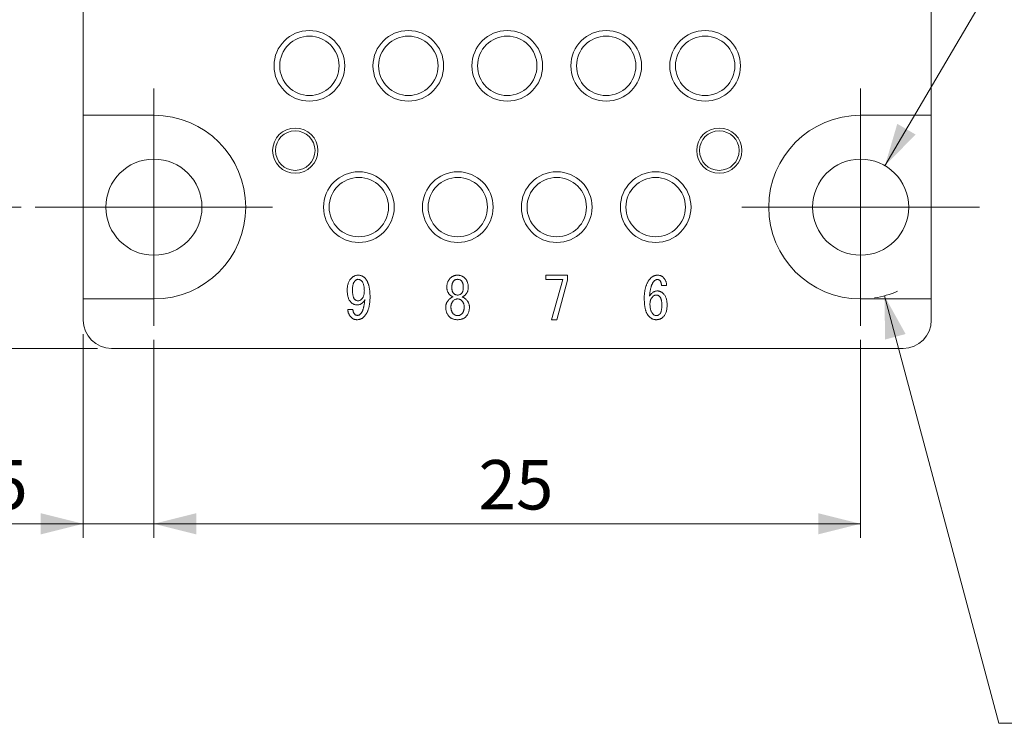
# Model space of a CAD drawing. Units: millimetres. Extents: x 20 to 197, y 10 to 285.
# Drawn here: x 60 to 130, y 93 to 143 of the extents above; entities that cross this region are included whole.
import ezdxf

# ---------------------------------------------------------------- set-up
doc = ezdxf.new("R2010")
doc.units = ezdxf.units.MM
doc.styles.add('SLDTEXTSTYLE0', font='TXT', dxfattribs={"width": 0.7, "bigfont": 'bigfont'})
doc.dimstyles.new('SLDDIMSTYLE0', dxfattribs={"dimtxt": 3.5, "dimasz": 3, "dimexe": 0, "dimexo": 0.0625, "dimgap": 0.875, "dimtad": 3, "dimdec": 1, "dimlfac": 0.5, "dimrnd": 1e-09, "dimzin": 12, "dimdsep": 46, "dimtxsty": 'SLDTEXTSTYLE0', "dimsah": 1, "dimcen": 0.09, "dimadec": 0, "dimazin": 3, "dimtfac": 1, "dimtdec": 3, "dimtmove": 0, "dimatfit": 0, "dimfxl": 1, "dimfrac": 2, "dimtolj": 1, "dimtzin": 12, "dimarcsym": 0})
doc.dimstyles.new('SLDDIMSTYLE1', dxfattribs={"dimtxt": 3.5, "dimasz": 3, "dimexe": 0, "dimexo": 0.0625, "dimgap": 0.875, "dimtad": 3, "dimdec": 1, "dimlfac": 0.5, "dimrnd": 1e-09, "dimzin": 12, "dimdsep": 46, "dimtxsty": 'SLDTEXTSTYLE0', "dimsah": 1, "dimcen": 0.09, "dimadec": 0, "dimazin": 3, "dimtfac": 1, "dimtdec": 3, "dimtofl": 0, "dimtmove": 0, "dimatfit": 3, "dimfxl": 1, "dimfrac": 2, "dimtolj": 1, "dimtzin": 12, "dimarcsym": 0})
doc.dimstyles.new('SLDDIMSTYLE2', dxfattribs={"dimtxt": 3.5, "dimasz": 3, "dimexe": 0, "dimexo": 0.0625, "dimgap": 0.875, "dimtad": 0, "dimtih": 1, "dimtoh": 1, "dimdec": 1, "dimlfac": 0.5, "dimrnd": 1e-09, "dimzin": 12, "dimdsep": 46, "dimtxsty": 'SLDTEXTSTYLE0', "dimsah": 1, "dimcen": 0, "dimadec": 0, "dimazin": 3, "dimtfac": 1, "dimtdec": 3, "dimtofl": 0, "dimtmove": 0, "dimatfit": 3, "dimfxl": 1, "dimfrac": 2, "dimtolj": 1, "dimtzin": 12, "dimarcsym": 0})
doc.dimstyles.new('SLDDIMSTYLE3', dxfattribs={"dimtxt": 3.5, "dimasz": 3, "dimexe": 0, "dimexo": 0.0625, "dimgap": 0.875, "dimtad": 0, "dimtih": 1, "dimtoh": 1, "dimlfac": 0.5, "dimrnd": 1e-09, "dimzin": 12, "dimdsep": 46, "dimtxsty": 'SLDTEXTSTYLE0', "dimsah": 1, "dimcen": 0, "dimadec": 0, "dimazin": 3, "dimtfac": 1, "dimtdec": 3, "dimtofl": 0, "dimtmove": 0, "dimatfit": 3, "dimfxl": 1, "dimfrac": 2, "dimtolj": 1, "dimtzin": 12, "dimarcsym": 0})

# ---------------------------------------------------------------- blocks, each defined once
blk = doc.blocks.new('_D')
at = {"color": 7, "linetype": 'Continuous', "lineweight": 0}
for p, q in [((53.691, 129.824), (53.691, 134.824)), ((60.291, 129.824), (52.691, 129.824)), ((53.691, 119.824), (53.691, 129.824)), ((65.691, 119.824), (52.691, 119.824)), ((53.691, 119.824), (53.691, 114.824))]:
    blk.add_line(p, q, dxfattribs=at)
for points in [[(53.691, 129.824), (54.441, 132.824), (52.941, 132.824)], [(53.691, 119.824), (52.941, 116.824), (54.441, 116.824)]]:
    blk.add_solid(points, dxfattribs=at)
at = {"color": 7, "linetype": 'Continuous', "lineweight": 0, "insert": (49.18, 123.805), "char_height": 3.5, "attachment_point": 1, "rotation": 90, "style": 'SLDTEXTSTYLE0'}
blk.add_mtext('5', dxfattribs=at)
blk = doc.blocks.new('_D_1')
at = {"color": 7, "linetype": 'Continuous', "lineweight": 0}
for p, q in [((76.956, 178.224), (40.691, 178.224)), ((41.691, 178.224), (41.691, 119.824)), ((65.691, 119.824), (40.691, 119.824))]:
    blk.add_line(p, q, dxfattribs=at)
for points in [[(41.691, 178.224), (40.941, 175.224), (42.441, 175.224)], [(41.691, 119.824), (42.441, 122.824), (40.941, 122.824)]]:
    blk.add_solid(points, dxfattribs=at)
at = {"color": 7, "linetype": 'Continuous', "lineweight": 0, "insert": (37.18, 144.95), "char_height": 3.5, "attachment_point": 1, "rotation": 90, "style": 'SLDTEXTSTYLE0'}
blk.add_mtext('29.2', dxfattribs=at)
blk = doc.blocks.new('_D_2')
at = {"color": 7, "linetype": 'Continuous', "lineweight": 0}
for p, q in [((69.691, 120.424), (69.691, 106.412)), ((119.691, 120.424), (119.691, 106.412)), ((69.691, 107.412), (119.691, 107.412))]:
    blk.add_line(p, q, dxfattribs=at)
for points in [[(69.691, 107.412), (72.691, 106.662), (72.691, 108.162)], [(119.691, 107.412), (116.691, 108.162), (116.691, 106.662)]]:
    blk.add_solid(points, dxfattribs=at)
at = {"color": 7, "linetype": 'Continuous', "lineweight": 0, "insert": (92.655, 111.924), "char_height": 3.5, "attachment_point": 1, "style": 'SLDTEXTSTYLE0'}
blk.add_mtext('25', dxfattribs=at)
blk = doc.blocks.new('_D_3')
at = {"color": 7, "linetype": 'Continuous', "lineweight": 0}
for p, q in [((121.413, 132.756), (129.579, 146.664)), ((129.579, 146.664), (145.221, 146.664))]:
    blk.add_line(p, q, dxfattribs=at)
blk.add_solid([(121.413, 132.756), (123.579, 134.963), (122.285, 135.722)], dxfattribs=at)
at = {"color": 7, "linetype": 'Continuous', "lineweight": 0, "char_height": 3.5, "attachment_point": 1, "style": 'SLDTEXTSTYLE0'}
for s, insert in [('2-', (131.167, 151.175)), ('%%c', (135.241, 151.175)), ('3.4', (139.111, 151.175))]:
    blk.add_mtext(s, dxfattribs=dict(at, insert=insert))
blk = doc.blocks.new('_D_4')
at = {"color": 7, "linetype": 'Continuous', "lineweight": 0}
for p, q in [((64.691, 120.824), (64.691, 106.412)), ((69.691, 120.424), (69.691, 106.412)), ((64.691, 107.412), (54.142, 107.412)), ((64.691, 107.412), (69.691, 107.412)), ((69.691, 107.412), (74.691, 107.412))]:
    blk.add_line(p, q, dxfattribs=at)
for points in [[(64.691, 107.412), (61.691, 108.162), (61.691, 106.662)], [(69.691, 107.412), (72.691, 106.662), (72.691, 108.162)]]:
    blk.add_solid(points, dxfattribs=at)
at = {"color": 7, "linetype": 'Continuous', "lineweight": 0, "insert": (54.142, 111.924), "char_height": 3.5, "attachment_point": 1, "style": 'SLDTEXTSTYLE0'}
blk.add_mtext('2.5', dxfattribs=at)
blk = doc.blocks.new('_D_5')
at = {"color": 7, "linetype": 'Continuous', "lineweight": 0}
for p, q in [((121.374, 123.545), (129.478, 93.301)), ((129.478, 93.301), (145.323, 93.301))]:
    blk.add_line(p, q, dxfattribs=at)
blk.add_arc((119.691, 129.824), 6.5, 278.74616, 293.74616, dxfattribs=at)
blk.add_solid([(121.374, 123.545), (121.426, 120.453), (122.875, 120.842)], dxfattribs=at)
at = {"color": 7, "linetype": 'Continuous', "lineweight": 0, "char_height": 3.5, "attachment_point": 1, "style": 'SLDTEXTSTYLE0'}
for s, insert in [('2-', (131.065, 97.813)), ('R3.25', (135.139, 97.813))]:
    blk.add_mtext(s, dxfattribs=dict(at, insert=insert))
blk = doc.blocks.new('SW_CENTERMARKSYMBOL_0')
at = {"color": 0, "linetype": 'Continuous', "lineweight": 0}
for p, q in [((0, 5), (0, 8.4)), ((0, 0), (0, 5)), ((-5, 0), (-8.4, 0)), ((0, 0), (-5, 0)), ((0, 0), (0, -5)), ((0, 0), (5, 0)), ((5, 0), (8.4, 0)), ((0, -5), (0, -8.4))]:
    blk.add_line(p, q, dxfattribs=at)
blk = doc.blocks.new('SW_CENTERMARKSYMBOL_1')
at = {"color": 0, "linetype": 'Continuous', "lineweight": 0}
for p, q in [((0, 5), (0, 8.4)), ((0, 0), (0, 5)), ((-5, 0), (-8.4, 0)), ((0, 0), (-5, 0)), ((0, 0), (0, -5)), ((0, 0), (5, 0)), ((5, 0), (8.4, 0)), ((0, -5), (0, -8.4))]:
    blk.add_line(p, q, dxfattribs=at)

msp = doc.modelspace()

# ---------------------------------------------------------------- linework, layer by layer
at = {"color": 7, "linetype": 'Continuous', "lineweight": 0}
for p, q in [((64.691, 136.324), (64.691, 162.824)), ((124.691, 162.824), (124.691, 136.324)), ((69.691, 136.324), (64.691, 136.324)), ((64.691, 136.324), (64.691, 123.324)), ((124.691, 136.324), (119.691, 136.324)), ((124.691, 123.324), (124.691, 136.324)), ((97.416, 125.005), (98.95, 125.005)), ((97.416, 124.699), (97.416, 125.005)), ((98.611, 124.699), (97.416, 124.699)), ((97.82, 121.857), (98.611, 124.699)), ((98.95, 125.005), (98.95, 124.666)), ((90.416, 124.133), (90.416, 124.149)), ((90.772, 124.149), (90.772, 124.133)), ((91.579, 124.133), (91.579, 124.149)), ((91.934, 124.149), (91.934, 124.133)), ((98.95, 124.666), (98.191, 121.857)), ((105.966, 124.278), (105.595, 124.278)), ((69.691, 123.324), (64.691, 123.324)), ((64.691, 121.824), (64.691, 123.324)), ((119.691, 123.324), (124.691, 123.324)), ((124.691, 123.324), (124.691, 121.824)), ((83.4, 122.583), (83.772, 122.583)), ((98.191, 121.857), (97.82, 121.857)), ((122.691, 119.824), (66.691, 119.824))]:
    msp.add_line(p, q, dxfattribs=at)
for centre, radius in [((80.691, 139.824), 2.5), ((80.691, 139.824), 2.5), ((87.691, 139.824), 2.5), ((87.691, 139.824), 2.5), ((94.691, 139.824), 2.5), ((94.691, 139.824), 2.5), ((101.691, 139.824), 2.5), ((101.691, 139.824), 2.5), ((108.691, 139.824), 2.5), ((108.691, 139.824), 2.5), ((80.691, 139.824), 2.1), ((87.691, 139.824), 2.1), ((94.691, 139.824), 2.1), ((101.691, 139.824), 2.1), ((108.691, 139.824), 2.1), ((79.691, 133.824), 1.6), ((79.691, 133.824), 1.4), ((109.691, 133.824), 1.6), ((109.691, 133.824), 1.4), ((69.691, 129.824), 3.4), ((119.691, 129.824), 3.4), ((84.191, 129.824), 2.5), ((84.191, 129.824), 2.1), ((91.191, 129.824), 2.5), ((91.191, 129.824), 2.1), ((98.191, 129.824), 2.5), ((98.191, 129.824), 2.1), ((105.191, 129.824), 2.5), ((105.191, 129.824), 2.1)]:
    msp.add_circle(centre, radius, dxfattribs=at)
for centre, radius, start, end in [((69.691, 129.824), 6.5, 270, 90), ((119.691, 129.824), 6.5, 90, 270), ((66.691, 121.824), 2, 180, 270), ((122.691, 121.824), 2, 270, 0)]:
    msp.add_arc(centre, radius, start, end, dxfattribs=at)
for points, knots in [([(83.368, 123.955), (83.369, 124), (83.371, 124.086), (83.384, 124.212), (83.406, 124.329), (83.439, 124.439), (83.479, 124.54), (83.529, 124.634), (83.588, 124.72), (83.635, 124.77), (83.659, 124.795)], [0, 0, 0, 0, 0.146296, 0.284076, 0.414969, 0.539431, 0.658863, 0.774135, 0.887624, 1, 1, 1, 1]), ([(83.659, 124.795), (83.676, 124.811), (83.71, 124.844), (83.766, 124.887), (83.824, 124.924), (83.884, 124.953), (83.946, 124.977), (84.01, 124.992), (84.076, 125.003), (84.12, 125.004), (84.143, 125.005)], [0, 0, 0, 0, 0.133405, 0.263059, 0.387856, 0.510616, 0.632027, 0.75261, 0.87531, 1, 1, 1, 1]), ([(84.127, 124.714), (84.11, 124.712), (84.075, 124.709), (84.022, 124.686), (83.968, 124.65), (83.935, 124.618), (83.917, 124.601)], [0, 0, 0, 0, 0.205474, 0.432966, 0.694589, 1, 1, 1, 1]), ([(84.369, 124.617), (84.352, 124.632), (84.32, 124.661), (84.261, 124.692), (84.195, 124.711), (84.15, 124.713), (84.127, 124.714)], [0, 0, 0, 0, 0.249052, 0.491816, 0.739985, 1, 1, 1, 1]), ([(84.143, 125.005), (84.165, 125.004), (84.21, 125.003), (84.275, 124.994), (84.337, 124.978), (84.398, 124.957), (84.455, 124.929), (84.511, 124.897), (84.563, 124.857), (84.595, 124.826), (84.611, 124.811)], [0, 0, 0, 0, 0.129911, 0.255144, 0.378267, 0.499952, 0.622216, 0.745323, 0.870745, 1, 1, 1, 1]), ([(84.611, 124.811), (84.626, 124.795), (84.657, 124.762), (84.7, 124.709), (84.738, 124.65), (84.775, 124.588), (84.808, 124.52), (84.838, 124.447), (84.866, 124.371), (84.891, 124.289), (84.912, 124.203), (84.932, 124.112), (84.947, 124.017), (84.96, 123.916), (84.97, 123.812), (84.977, 123.702), (84.982, 123.588), (84.982, 123.51), (84.983, 123.471)], [0, 0, 0, 0, 0.0466662, 0.0944767, 0.1435108, 0.1945054, 0.2472809, 0.3020359, 0.3596917, 0.4193423, 0.4816747, 0.5464938, 0.6145655, 0.6853013, 0.7595546, 0.8365686, 0.9164278, 1, 1, 1, 1]), ([(90.416, 124.149), (90.417, 124.182), (90.418, 124.246), (90.43, 124.34), (90.449, 124.428), (90.475, 124.512), (90.509, 124.591), (90.551, 124.664), (90.6, 124.733), (90.639, 124.774), (90.659, 124.795)], [0, 0, 0, 0, 0.139338, 0.271962, 0.398923, 0.522768, 0.64256, 0.761994, 0.880503, 1, 1, 1, 1]), ([(90.659, 124.795), (90.676, 124.811), (90.711, 124.845), (90.769, 124.887), (90.829, 124.924), (90.893, 124.953), (90.959, 124.977), (91.028, 124.992), (91.101, 125.003), (91.15, 125.004), (91.175, 125.005)], [0, 0, 0, 0, 0.127058, 0.252285, 0.373984, 0.495848, 0.617641, 0.74193, 0.868408, 1, 1, 1, 1]), ([(91.175, 124.714), (91.149, 124.713), (91.098, 124.71), (91.025, 124.688), (90.958, 124.652), (90.92, 124.618), (90.901, 124.601)], [0, 0, 0, 0, 0.25626, 0.501621, 0.744908, 1, 1, 1, 1]), ([(91.175, 125.005), (91.2, 125.004), (91.25, 125.003), (91.322, 124.992), (91.392, 124.977), (91.458, 124.953), (91.522, 124.924), (91.582, 124.887), (91.639, 124.845), (91.674, 124.811), (91.692, 124.795)], [0, 0, 0, 0, 0.131587, 0.25806, 0.382344, 0.505117, 0.62603, 0.747725, 0.872947, 1, 1, 1, 1]), ([(91.45, 124.601), (91.43, 124.618), (91.393, 124.652), (91.325, 124.688), (91.252, 124.71), (91.201, 124.713), (91.175, 124.714)], [0, 0, 0, 0, 0.255092, 0.498379, 0.74374, 1, 1, 1, 1]), ([(91.692, 124.795), (91.711, 124.774), (91.75, 124.733), (91.799, 124.664), (91.841, 124.591), (91.876, 124.512), (91.901, 124.428), (91.921, 124.34), (91.932, 124.246), (91.934, 124.182), (91.934, 124.149)], [0, 0, 0, 0, 0.119497, 0.238006, 0.35744, 0.477232, 0.601077, 0.728038, 0.860662, 1, 1, 1, 1]), ([(104.384, 123.39), (104.384, 123.429), (104.385, 123.506), (104.39, 123.62), (104.4, 123.729), (104.413, 123.835), (104.428, 123.937), (104.449, 124.036), (104.473, 124.13), (104.5, 124.221), (104.531, 124.308), (104.566, 124.391), (104.604, 124.471), (104.646, 124.547), (104.692, 124.618), (104.741, 124.687), (104.795, 124.751), (104.833, 124.791), (104.852, 124.811)], [0, 0, 0, 0, 0.076339, 0.150415, 0.221953, 0.291367, 0.358786, 0.424012, 0.487484, 0.54933, 0.609319, 0.667975, 0.725455, 0.781587, 0.837113, 0.891801, 0.946002, 1, 1, 1, 1]), ([(104.852, 124.811), (104.869, 124.826), (104.901, 124.857), (104.954, 124.897), (105.011, 124.929), (105.07, 124.957), (105.133, 124.978), (105.198, 124.994), (105.266, 125.003), (105.313, 125.004), (105.337, 125.005)], [0, 0, 0, 0, 0.126387, 0.249116, 0.370628, 0.492425, 0.613798, 0.738824, 0.867112, 1, 1, 1, 1]), ([(105.321, 124.698), (105.299, 124.697), (105.258, 124.695), (105.198, 124.675), (105.142, 124.645), (105.111, 124.616), (105.094, 124.601)], [0, 0, 0, 0, 0.249831, 0.490326, 0.739483, 1, 1, 1, 1]), ([(105.482, 124.633), (105.471, 124.643), (105.449, 124.663), (105.41, 124.683), (105.367, 124.696), (105.336, 124.697), (105.321, 124.698)], [0, 0, 0, 0, 0.24756, 0.490404, 0.737578, 1, 1, 1, 1]), ([(105.337, 125.005), (105.356, 125.004), (105.395, 125.003), (105.451, 124.997), (105.504, 124.985), (105.555, 124.969), (105.602, 124.949), (105.646, 124.923), (105.687, 124.894), (105.712, 124.871), (105.724, 124.859)], [0, 0, 0, 0, 0.139381, 0.2711199, 0.3991411, 0.5232616, 0.6429587, 0.7614344, 0.8804849, 1, 1, 1, 1]), ([(105.724, 124.859), (105.742, 124.84), (105.778, 124.802), (105.825, 124.739), (105.865, 124.672), (105.899, 124.601), (105.926, 124.526), (105.947, 124.447), (105.961, 124.364), (105.965, 124.307), (105.966, 124.278)], [0, 0, 0, 0, 0.122765, 0.24332, 0.364349, 0.485474, 0.608676, 0.73442, 0.865074, 1, 1, 1, 1]), ([(83.917, 124.601), (83.902, 124.585), (83.873, 124.552), (83.837, 124.493), (83.807, 124.425), (83.781, 124.349), (83.763, 124.263), (83.749, 124.168), (83.741, 124.065), (83.74, 123.993), (83.739, 123.955)], [0, 0, 0, 0, 0.094035, 0.193515, 0.300851, 0.41752, 0.545328, 0.684587, 0.83597, 1, 1, 1, 1]), ([(84.579, 123.891), (84.579, 123.932), (84.578, 124.012), (84.567, 124.127), (84.552, 124.233), (84.528, 124.329), (84.499, 124.415), (84.463, 124.492), (84.421, 124.56), (84.386, 124.598), (84.369, 124.617)], [0, 0, 0, 0, 0.160599, 0.309382, 0.446823, 0.573942, 0.691352, 0.799772, 0.902546, 1, 1, 1, 1]), ([(90.642, 123.6), (90.624, 123.619), (90.589, 123.656), (90.543, 123.717), (90.504, 123.78), (90.472, 123.846), (90.446, 123.914), (90.43, 123.985), (90.418, 124.058), (90.417, 124.108), (90.416, 124.133)], [0, 0, 0, 0, 0.132389, 0.258703, 0.382894, 0.505688, 0.626924, 0.749123, 0.873143, 1, 1, 1, 1]), ([(90.901, 124.601), (90.89, 124.59), (90.868, 124.566), (90.843, 124.523), (90.82, 124.476), (90.803, 124.422), (90.788, 124.362), (90.779, 124.296), (90.772, 124.225), (90.772, 124.175), (90.772, 124.149)], [0, 0, 0, 0, 0.09684, 0.197796, 0.307772, 0.424397, 0.552097, 0.688897, 0.838531, 1, 1, 1, 1]), ([(90.772, 124.133), (90.772, 124.109), (90.772, 124.064), (90.779, 123.999), (90.788, 123.938), (90.803, 123.884), (90.82, 123.833), (90.844, 123.788), (90.869, 123.747), (90.89, 123.724), (90.901, 123.713)], [0, 0, 0, 0, 0.1554126, 0.3008864, 0.4366744, 0.561643, 0.6800849, 0.7917292, 0.8974435, 1, 1, 1, 1]), ([(91.579, 124.149), (91.579, 124.175), (91.578, 124.225), (91.572, 124.296), (91.562, 124.362), (91.548, 124.422), (91.53, 124.476), (91.508, 124.524), (91.482, 124.566), (91.46, 124.59), (91.45, 124.601)], [0, 0, 0, 0, 0.1614349, 0.3109285, 0.4478854, 0.5755584, 0.6921581, 0.8015843, 0.9031807, 1, 1, 1, 1]), ([(91.45, 123.713), (91.46, 123.724), (91.482, 123.747), (91.508, 123.788), (91.53, 123.833), (91.548, 123.884), (91.562, 123.939), (91.572, 123.999), (91.578, 124.064), (91.579, 124.109), (91.579, 124.133)], [0, 0, 0, 0, 0.102534, 0.208949, 0.319975, 0.438392, 0.563333, 0.699306, 0.844621, 1, 1, 1, 1]), ([(91.934, 124.133), (91.933, 124.108), (91.932, 124.058), (91.921, 123.985), (91.904, 123.914), (91.879, 123.845), (91.847, 123.78), (91.807, 123.717), (91.762, 123.656), (91.726, 123.619), (91.708, 123.6)], [0, 0, 0, 0, 0.126846, 0.250853, 0.373042, 0.493919, 0.617142, 0.741321, 0.867623, 1, 1, 1, 1]), ([(105.094, 124.601), (105.083, 124.589), (105.06, 124.565), (105.029, 124.523), (104.998, 124.479), (104.969, 124.43), (104.942, 124.377), (104.917, 124.319), (104.894, 124.258), (104.872, 124.192), (104.852, 124.122), (104.832, 124.049), (104.816, 123.97), (104.8, 123.888), (104.787, 123.802), (104.774, 123.712), (104.764, 123.617), (104.758, 123.552), (104.755, 123.519)], [0, 0, 0, 0, 0.042907, 0.087581, 0.134149, 0.183382, 0.235059, 0.289354, 0.345939, 0.406074, 0.46871, 0.535067, 0.603973, 0.676737, 0.752298, 0.831293, 0.914151, 1, 1, 1, 1]), ([(105.595, 124.278), (105.595, 124.298), (105.594, 124.335), (105.589, 124.39), (105.58, 124.44), (105.568, 124.487), (105.552, 124.53), (105.533, 124.569), (105.509, 124.603), (105.491, 124.623), (105.482, 124.633)], [0, 0, 0, 0, 0.153369, 0.296412, 0.429888, 0.555848, 0.67467, 0.7866, 0.894636, 1, 1, 1, 1]), ([(83.626, 123.099), (83.605, 123.122), (83.563, 123.169), (83.51, 123.25), (83.467, 123.342), (83.43, 123.444), (83.402, 123.557), (83.382, 123.68), (83.37, 123.814), (83.369, 123.907), (83.368, 123.955)], [0, 0, 0, 0, 0.100887, 0.205527, 0.316461, 0.434351, 0.560206, 0.696486, 0.842628, 1, 1, 1, 1]), ([(83.739, 123.955), (83.74, 123.915), (83.74, 123.839), (83.748, 123.729), (83.76, 123.63), (83.778, 123.542), (83.8, 123.464), (83.828, 123.396), (83.86, 123.339), (83.888, 123.308), (83.901, 123.293)], [0, 0, 0, 0, 0.171839, 0.329437, 0.472319, 0.601198, 0.717306, 0.821645, 0.9152, 1, 1, 1, 1]), ([(84.127, 123.196), (84.15, 123.198), (84.198, 123.2), (84.266, 123.222), (84.33, 123.258), (84.366, 123.292), (84.385, 123.309)], [0, 0, 0, 0, 0.245087, 0.487555, 0.734629, 1, 1, 1, 1]), ([(84.385, 123.309), (84.401, 123.326), (84.432, 123.36), (84.472, 123.418), (84.504, 123.482), (84.532, 123.552), (84.553, 123.629), (84.569, 123.71), (84.577, 123.798), (84.578, 123.859), (84.579, 123.891)], [0, 0, 0, 0, 0.109158, 0.219961, 0.334387, 0.453074, 0.578368, 0.710061, 0.8506, 1, 1, 1, 1]), ([(84.983, 123.471), (84.982, 123.43), (84.981, 123.351), (84.977, 123.235), (84.968, 123.122), (84.956, 123.014), (84.941, 122.91), (84.922, 122.81), (84.9, 122.715), (84.875, 122.624), (84.845, 122.537), (84.813, 122.454), (84.777, 122.376), (84.738, 122.302), (84.696, 122.233), (84.65, 122.167), (84.6, 122.106), (84.564, 122.068), (84.547, 122.05)], [0, 0, 0, 0, 0.079269, 0.155846, 0.229847, 0.301299, 0.370274, 0.436607, 0.500662, 0.562538, 0.622593, 0.680739, 0.737275, 0.791862, 0.845227, 0.897591, 0.949189, 1, 1, 1, 1]), ([(90.336, 122.76), (90.336, 122.784), (90.338, 122.833), (90.35, 122.904), (90.371, 122.975), (90.399, 123.044), (90.437, 123.112), (90.48, 123.18), (90.534, 123.246), (90.574, 123.288), (90.594, 123.309)], [0, 0, 0, 0, 0.116336, 0.232161, 0.349109, 0.469244, 0.592502, 0.722153, 0.857366, 1, 1, 1, 1]), ([(90.594, 123.309), (90.613, 123.327), (90.651, 123.363), (90.714, 123.407), (90.781, 123.445), (90.828, 123.462), (90.852, 123.471)], [0, 0, 0, 0, 0.256328, 0.50632, 0.752811, 1, 1, 1, 1]), ([(90.852, 123.471), (90.832, 123.479), (90.791, 123.495), (90.736, 123.526), (90.686, 123.56), (90.657, 123.587), (90.642, 123.6)], [0, 0, 0, 0, 0.269879, 0.525448, 0.766076, 1, 1, 1, 1]), ([(91.175, 123.325), (91.147, 123.324), (91.09, 123.321), (91.009, 123.295), (90.933, 123.255), (90.89, 123.216), (90.868, 123.196)], [0, 0, 0, 0, 0.251288, 0.496526, 0.741645, 1, 1, 1, 1]), ([(90.901, 123.713), (90.92, 123.695), (90.958, 123.661), (91.025, 123.626), (91.098, 123.604), (91.149, 123.601), (91.175, 123.6)], [0, 0, 0, 0, 0.255092, 0.498379, 0.74374, 1, 1, 1, 1]), ([(91.175, 123.6), (91.201, 123.601), (91.252, 123.604), (91.325, 123.626), (91.393, 123.661), (91.43, 123.695), (91.45, 123.713)], [0, 0, 0, 0, 0.25626, 0.501621, 0.744908, 1, 1, 1, 1]), ([(91.482, 123.196), (91.46, 123.216), (91.418, 123.255), (91.342, 123.295), (91.261, 123.321), (91.204, 123.324), (91.175, 123.325)], [0, 0, 0, 0, 0.258355, 0.503474, 0.748712, 1, 1, 1, 1]), ([(91.708, 123.6), (91.694, 123.587), (91.665, 123.56), (91.615, 123.526), (91.559, 123.495), (91.519, 123.479), (91.498, 123.471)], [0, 0, 0, 0, 0.233924, 0.474552, 0.730121, 1, 1, 1, 1]), ([(91.498, 123.471), (91.522, 123.462), (91.57, 123.444), (91.636, 123.407), (91.7, 123.363), (91.737, 123.327), (91.757, 123.309)], [0, 0, 0, 0, 0.247159, 0.495328, 0.743702, 1, 1, 1, 1]), ([(91.757, 123.309), (91.777, 123.288), (91.817, 123.246), (91.87, 123.18), (91.914, 123.112), (91.951, 123.044), (91.979, 122.975), (92, 122.904), (92.012, 122.833), (92.014, 122.784), (92.015, 122.76)], [0, 0, 0, 0, 0.142634, 0.277847, 0.407498, 0.530756, 0.650891, 0.767839, 0.883664, 1, 1, 1, 1]), ([(104.723, 122.082), (104.709, 122.097), (104.681, 122.127), (104.642, 122.177), (104.607, 122.232), (104.574, 122.292), (104.543, 122.356), (104.515, 122.426), (104.49, 122.5), (104.468, 122.58), (104.448, 122.664), (104.431, 122.753), (104.416, 122.847), (104.404, 122.946), (104.395, 123.05), (104.389, 123.159), (104.385, 123.273), (104.384, 123.35), (104.384, 123.39)], [0, 0, 0, 0, 0.044094, 0.089441, 0.136963, 0.185963, 0.237639, 0.291791, 0.348845, 0.408158, 0.470812, 0.536489, 0.605273, 0.677614, 0.753177, 0.831634, 0.914328, 1, 1, 1, 1]), ([(104.755, 123.519), (104.774, 123.549), (104.81, 123.605), (104.872, 123.681), (104.936, 123.746), (105.004, 123.798), (105.074, 123.84), (105.148, 123.869), (105.225, 123.887), (105.278, 123.889), (105.304, 123.891)], [0, 0, 0, 0, 0.1509408, 0.2905369, 0.4202339, 0.5435658, 0.6600965, 0.7729911, 0.8860072, 1, 1, 1, 1]), ([(104.981, 123.487), (104.966, 123.47), (104.935, 123.438), (104.895, 123.383), (104.863, 123.324), (104.835, 123.261), (104.814, 123.194), (104.798, 123.123), (104.789, 123.048), (104.788, 122.996), (104.788, 122.97)], [0, 0, 0, 0, 0.119503, 0.238094, 0.356648, 0.477581, 0.600363, 0.727833, 0.860647, 1, 1, 1, 1]), ([(105.24, 123.6), (105.216, 123.599), (105.169, 123.596), (105.101, 123.573), (105.037, 123.538), (105, 123.504), (104.981, 123.487)], [0, 0, 0, 0, 0.245129, 0.485667, 0.734583, 1, 1, 1, 1]), ([(105.466, 123.503), (105.45, 123.518), (105.418, 123.547), (105.362, 123.578), (105.302, 123.597), (105.261, 123.599), (105.24, 123.6)], [0, 0, 0, 0, 0.260466, 0.507506, 0.750217, 1, 1, 1, 1]), ([(105.304, 123.891), (105.324, 123.89), (105.364, 123.889), (105.423, 123.88), (105.479, 123.864), (105.535, 123.843), (105.589, 123.815), (105.642, 123.782), (105.693, 123.743), (105.724, 123.712), (105.74, 123.697)], [0, 0, 0, 0, 0.122169, 0.241932, 0.362111, 0.483357, 0.606684, 0.732273, 0.863581, 1, 1, 1, 1]), ([(105.627, 122.906), (105.627, 122.94), (105.626, 123.008), (105.618, 123.104), (105.606, 123.192), (105.589, 123.271), (105.567, 123.342), (105.538, 123.404), (105.506, 123.458), (105.479, 123.488), (105.466, 123.503)], [0, 0, 0, 0, 0.165297, 0.317825, 0.457113, 0.584735, 0.701798, 0.80871, 0.907506, 1, 1, 1, 1]), ([(105.74, 123.697), (105.761, 123.674), (105.803, 123.629), (105.855, 123.55), (105.9, 123.463), (105.936, 123.368), (105.964, 123.265), (105.984, 123.153), (105.996, 123.032), (105.998, 122.949), (105.999, 122.906)], [0, 0, 0, 0, 0.107198, 0.217147, 0.330541, 0.449162, 0.574045, 0.707165, 0.848637, 1, 1, 1, 1]), ([(84.062, 122.906), (84.042, 122.906), (84.003, 122.907), (83.944, 122.916), (83.887, 122.932), (83.831, 122.953), (83.777, 122.981), (83.725, 123.014), (83.674, 123.054), (83.642, 123.084), (83.626, 123.099)], [0, 0, 0, 0, 0.122169, 0.241932, 0.362111, 0.483357, 0.606684, 0.732273, 0.863581, 1, 1, 1, 1]), ([(83.901, 123.293), (83.917, 123.278), (83.948, 123.249), (84.005, 123.22), (84.064, 123.199), (84.106, 123.197), (84.127, 123.196)], [0, 0, 0, 0, 0.260629, 0.508752, 0.750061, 1, 1, 1, 1]), ([(84.611, 123.277), (84.596, 123.247), (84.567, 123.19), (84.513, 123.115), (84.453, 123.05), (84.387, 122.997), (84.314, 122.955), (84.235, 122.927), (84.151, 122.909), (84.092, 122.907), (84.062, 122.906)], [0, 0, 0, 0, 0.141091, 0.272696, 0.395971, 0.5157, 0.632929, 0.750711, 0.872227, 1, 1, 1, 1]), ([(84.304, 122.26), (84.314, 122.27), (84.335, 122.292), (84.364, 122.329), (84.39, 122.37), (84.416, 122.414), (84.439, 122.464), (84.462, 122.517), (84.484, 122.575), (84.503, 122.636), (84.522, 122.702), (84.538, 122.772), (84.554, 122.846), (84.568, 122.924), (84.581, 123.006), (84.592, 123.093), (84.603, 123.183), (84.608, 123.245), (84.611, 123.277)], [0, 0, 0, 0, 0.040357, 0.083317, 0.128143, 0.175991, 0.226486, 0.280045, 0.33679, 0.396651, 0.459902, 0.525947, 0.596068, 0.669778, 0.746573, 0.82751, 0.91161, 1, 1, 1, 1]), ([(90.594, 122.066), (90.573, 122.088), (90.532, 122.132), (90.48, 122.206), (90.435, 122.285), (90.398, 122.369), (90.37, 122.459), (90.35, 122.554), (90.338, 122.655), (90.336, 122.725), (90.336, 122.76)], [0, 0, 0, 0, 0.1191253, 0.2373604, 0.355619, 0.475651, 0.5992033, 0.7270029, 0.8599836, 1, 1, 1, 1]), ([(90.868, 123.196), (90.856, 123.183), (90.83, 123.155), (90.797, 123.109), (90.768, 123.06), (90.747, 123.006), (90.728, 122.95), (90.716, 122.89), (90.708, 122.826), (90.707, 122.783), (90.707, 122.76)], [0, 0, 0, 0, 0.117941, 0.236446, 0.354812, 0.474364, 0.597935, 0.725903, 0.859647, 1, 1, 1, 1]), ([(90.707, 122.76), (90.707, 122.734), (90.708, 122.683), (90.716, 122.61), (90.728, 122.542), (90.747, 122.479), (90.768, 122.42), (90.797, 122.367), (90.829, 122.318), (90.856, 122.29), (90.868, 122.276)], [0, 0, 0, 0, 0.149589, 0.289624, 0.421929, 0.546568, 0.666129, 0.779997, 0.890804, 1, 1, 1, 1]), ([(91.643, 122.76), (91.643, 122.783), (91.642, 122.826), (91.634, 122.89), (91.622, 122.95), (91.605, 123.007), (91.582, 123.06), (91.553, 123.109), (91.521, 123.155), (91.495, 123.183), (91.482, 123.196)], [0, 0, 0, 0, 0.140337, 0.274066, 0.402018, 0.5252, 0.64523, 0.763582, 0.882073, 1, 1, 1, 1]), ([(91.482, 122.276), (91.495, 122.29), (91.521, 122.318), (91.554, 122.367), (91.582, 122.42), (91.605, 122.478), (91.622, 122.542), (91.634, 122.61), (91.642, 122.683), (91.643, 122.734), (91.643, 122.76)], [0, 0, 0, 0, 0.109185, 0.219981, 0.333838, 0.453795, 0.578113, 0.710405, 0.850426, 1, 1, 1, 1]), ([(92.015, 122.76), (92.014, 122.725), (92.012, 122.655), (92, 122.554), (91.98, 122.459), (91.952, 122.369), (91.915, 122.285), (91.871, 122.206), (91.818, 122.132), (91.777, 122.088), (91.757, 122.066)], [0, 0, 0, 0, 0.140016, 0.272997, 0.400797, 0.524349, 0.644381, 0.76264, 0.880875, 1, 1, 1, 1]), ([(104.788, 122.97), (104.788, 122.93), (104.79, 122.852), (104.801, 122.739), (104.817, 122.635), (104.843, 122.54), (104.874, 122.453), (104.913, 122.374), (104.958, 122.304), (104.995, 122.263), (105.014, 122.244)], [0, 0, 0, 0, 0.154906, 0.299671, 0.43413, 0.560187, 0.678525, 0.789935, 0.896236, 1, 1, 1, 1]), ([(105.482, 122.26), (105.494, 122.273), (105.519, 122.302), (105.548, 122.357), (105.573, 122.421), (105.592, 122.497), (105.609, 122.584), (105.62, 122.681), (105.626, 122.79), (105.627, 122.866), (105.627, 122.906)], [0, 0, 0, 0, 0.079935, 0.169899, 0.271685, 0.387248, 0.516982, 0.662295, 0.822865, 1, 1, 1, 1]), ([(105.999, 122.906), (105.998, 122.859), (105.997, 122.768), (105.983, 122.637), (105.962, 122.515), (105.932, 122.402), (105.894, 122.299), (105.846, 122.207), (105.791, 122.122), (105.746, 122.074), (105.724, 122.05)], [0, 0, 0, 0, 0.152513, 0.295294, 0.429036, 0.554605, 0.673048, 0.785326, 0.893817, 1, 1, 1, 1]), ([(83.675, 122.001), (83.654, 122.023), (83.613, 122.065), (83.56, 122.133), (83.514, 122.203), (83.476, 122.275), (83.445, 122.349), (83.422, 122.425), (83.406, 122.503), (83.402, 122.556), (83.4, 122.583)], [0, 0, 0, 0, 0.136319, 0.267028, 0.393048, 0.516633, 0.637631, 0.758093, 0.878565, 1, 1, 1, 1]), ([(84.062, 121.857), (84.042, 121.858), (84.004, 121.859), (83.948, 121.865), (83.895, 121.877), (83.844, 121.892), (83.797, 121.912), (83.753, 121.938), (83.712, 121.967), (83.687, 121.99), (83.675, 122.001)], [0, 0, 0, 0, 0.139578, 0.271504, 0.399707, 0.522234, 0.643393, 0.762037, 0.881256, 1, 1, 1, 1]), ([(83.772, 122.583), (83.772, 122.565), (83.773, 122.532), (83.78, 122.482), (83.791, 122.434), (83.807, 122.389), (83.827, 122.345), (83.853, 122.303), (83.882, 122.263), (83.905, 122.239), (83.917, 122.227)], [0, 0, 0, 0, 0.130552, 0.257515, 0.380727, 0.503031, 0.625146, 0.747638, 0.872288, 1, 1, 1, 1]), ([(83.917, 122.227), (83.928, 122.217), (83.951, 122.197), (83.994, 122.177), (84.042, 122.165), (84.077, 122.164), (84.094, 122.163)], [0, 0, 0, 0, 0.23275, 0.470097, 0.724538, 1, 1, 1, 1]), ([(84.547, 122.05), (84.53, 122.035), (84.497, 122.004), (84.445, 121.964), (84.388, 121.932), (84.329, 121.905), (84.267, 121.883), (84.201, 121.868), (84.133, 121.859), (84.086, 121.858), (84.062, 121.857)], [0, 0, 0, 0, 0.125775, 0.248635, 0.3702755, 0.4907205, 0.6136414, 0.7385455, 0.8669706, 1, 1, 1, 1]), ([(84.094, 122.163), (84.113, 122.164), (84.151, 122.166), (84.205, 122.186), (84.258, 122.216), (84.288, 122.245), (84.304, 122.26)], [0, 0, 0, 0, 0.2359141, 0.4736146, 0.7245169, 1, 1, 1, 1]), ([(91.175, 121.857), (91.145, 121.858), (91.086, 121.858), (91.001, 121.869), (90.92, 121.885), (90.845, 121.908), (90.774, 121.937), (90.708, 121.973), (90.648, 122.016), (90.612, 122.049), (90.594, 122.066)], [0, 0, 0, 0, 0.142463, 0.278254, 0.407148, 0.530343, 0.650823, 0.768147, 0.883792, 1, 1, 1, 1]), ([(90.868, 122.276), (90.89, 122.256), (90.933, 122.218), (91.008, 122.176), (91.09, 122.152), (91.147, 122.148), (91.175, 122.147)], [0, 0, 0, 0, 0.257393, 0.503507, 0.74839, 1, 1, 1, 1]), ([(91.175, 122.147), (91.204, 122.148), (91.26, 122.152), (91.342, 122.176), (91.417, 122.218), (91.46, 122.256), (91.482, 122.276)], [0, 0, 0, 0, 0.25161, 0.496493, 0.742607, 1, 1, 1, 1]), ([(91.757, 122.066), (91.739, 122.049), (91.703, 122.016), (91.642, 121.973), (91.577, 121.937), (91.506, 121.908), (91.431, 121.885), (91.35, 121.869), (91.264, 121.858), (91.205, 121.858), (91.175, 121.857)], [0, 0, 0, 0, 0.116205, 0.231846, 0.349166, 0.468772, 0.592865, 0.721755, 0.857541, 1, 1, 1, 1]), ([(105.224, 121.857), (105.201, 121.858), (105.156, 121.859), (105.089, 121.871), (105.024, 121.888), (104.96, 121.912), (104.898, 121.945), (104.838, 121.984), (104.779, 122.029), (104.742, 122.064), (104.723, 122.082)], [0, 0, 0, 0, 0.120095, 0.239438, 0.359143, 0.479763, 0.602699, 0.730169, 0.861787, 1, 1, 1, 1]), ([(105.014, 122.244), (105.03, 122.229), (105.061, 122.199), (105.118, 122.17), (105.177, 122.15), (105.219, 122.148), (105.24, 122.147)], [0, 0, 0, 0, 0.260629, 0.508752, 0.750061, 1, 1, 1, 1]), ([(105.724, 122.05), (105.708, 122.034), (105.675, 122.004), (105.621, 121.964), (105.563, 121.932), (105.502, 121.904), (105.438, 121.883), (105.369, 121.868), (105.298, 121.859), (105.249, 121.858), (105.224, 121.857)], [0, 0, 0, 0, 0.122265, 0.24344, 0.363564, 0.483615, 0.607218, 0.732872, 0.864175, 1, 1, 1, 1]), ([(105.24, 122.147), (105.261, 122.148), (105.304, 122.151), (105.367, 122.173), (105.428, 122.209), (105.463, 122.242), (105.482, 122.26)], [0, 0, 0, 0, 0.232678, 0.469953, 0.723201, 1, 1, 1, 1])]:
    msp.add_open_spline(points, degree=3, knots=knots, dxfattribs=at)

# ---------------------------------------------------------------- block references
for name, p in [('SW_CENTERMARKSYMBOL_0', (69.691, 129.824)), ('SW_CENTERMARKSYMBOL_1', (119.691, 129.824))]:
    msp.add_blockref(name, p, dxfattribs=at)

# ---------------------------------------------------------------- dimensions: what is measured, and where the dimension line sits
for base, p1, p2, dimstyle, picture, middle in [((41.691, 119.824), (77.956, 178.224), (66.691, 119.824), 'SLDDIMSTYLE1', '_D_1', (41.691, 149.024)), ((53.691, 129.824), (66.691, 119.824), (61.291, 129.824), 'SLDDIMSTYLE0', '_D', (53.691, 124.824))]:
    dim = msp.add_linear_dim(base=base, p1=p1, p2=p2, angle=90, dimstyle=dimstyle, dxfattribs=at)
    dim.commit()
    dim.dimension.update_dxf_attribs({"geometry": picture, "text_midpoint": middle, "dimtype": 160})
dim = msp.add_diameter_dim_2p(p1=(117.97, 126.892), p2=(121.413, 132.756), text='2-<>', dimstyle='SLDDIMSTYLE2', dxfattribs=at)
dim.commit()
dim.dimension.update_dxf_attribs({"geometry": '_D_3', "text_midpoint": (138.194, 149.2), "dimtype": 163})
dim = msp.add_radius_dim(center=(119.691, 129.824), mpoint=(121.374, 123.545), text='2-<>', dimstyle='SLDDIMSTYLE3', dxfattribs=at)
dim.commit()
dim.dimension.update_dxf_attribs({"geometry": '_D_5', "text_midpoint": (138.194, 95.338), "dimtype": 164})
for base, p1, p2, dimstyle, picture, middle in [((69.691, 107.412), (64.691, 121.824), (69.691, 121.424), 'SLDDIMSTYLE0', '_D_4', (57.197, 107.412)), ((119.691, 107.412), (69.691, 121.424), (119.691, 121.424), 'SLDDIMSTYLE1', '_D_2', (94.691, 107.412))]:
    dim = msp.add_linear_dim(base=base, p1=p1, p2=p2, dimstyle=dimstyle, dxfattribs=at)
    dim.commit()
    dim.dimension.update_dxf_attribs({"geometry": picture, "text_midpoint": middle, "dimtype": 160})

doc.saveas('drawing.dxf')
